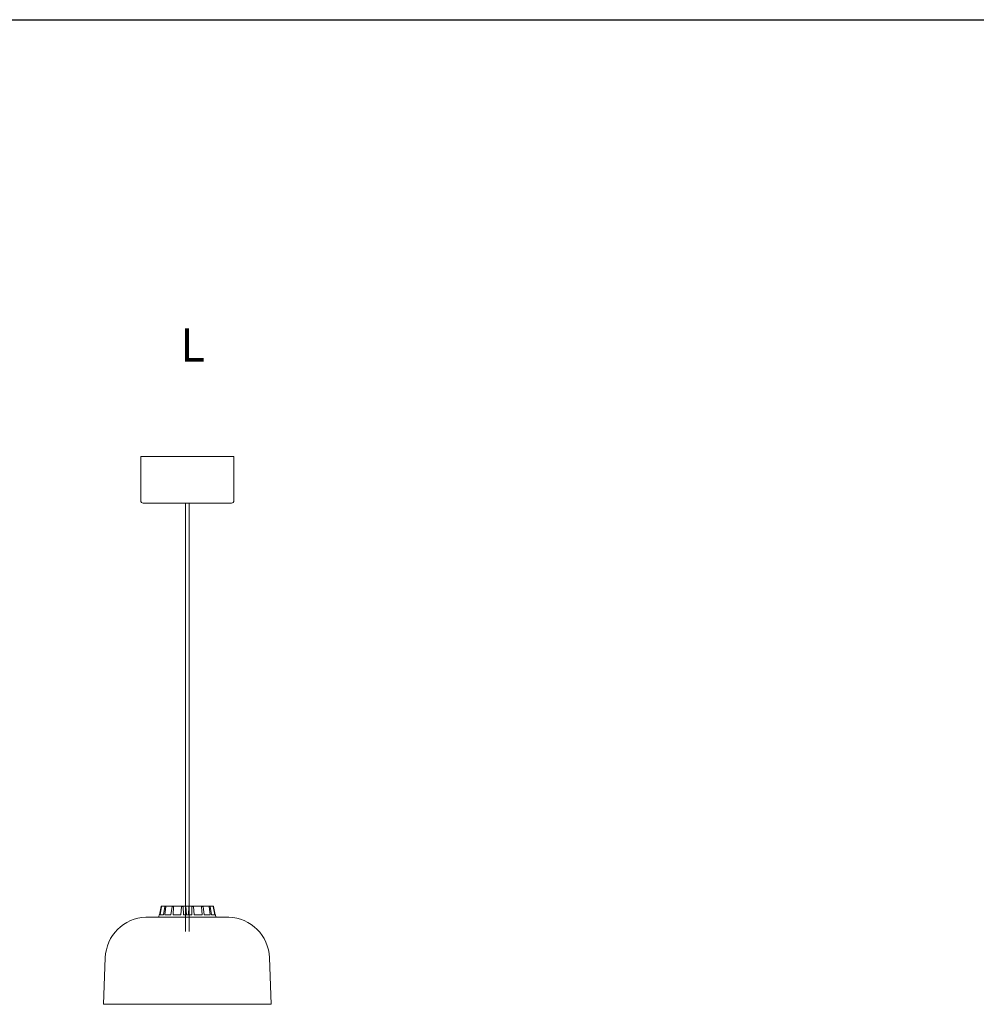
# Model space of a CAD drawing. Units: millimetres. Extents: x 0.34 to 4.96, y 0.2 to 3.37.
# Drawn here: x 2.65 to 3.8, y 1.82 to 3.01 of the extents above; entities that cross this region are included whole.
import ezdxf

# ---------------------------------------------------------------- set-up
doc = ezdxf.new("R2010")
doc.units = ezdxf.units.MM
doc.layers.add('S&C_lighting', color=8, linetype='Continuous', lineweight=0)
doc.styles.get("Standard").update_dxf_attribs({"font": 'arial.ttf'})

# ---------------------------------------------------------------- blocks, each defined once
blk = doc.blocks.new('*U8')
at = {"layer": 'S&C_lighting'}
for p, q in [((0.0561, 0.6607), (-0.0562, 0.6607)), ((-0.0562, 0.6607), (-0.0562, 0.6076)), ((0.0561, 0.6607), (0.0561, 0.6076)), ((0.0531, 0.6046), (-0.0532, 0.6046)), ((-0.0022, 0.6046), (-0.0022, 0.0881)), ((-0.0022, 0.6046), (0.0022, 0.6046)), ((0.0022, 0.0881), (0.0022, 0.6046)), ((-0.0339, 0.1079), (-0.0343, 0.1056)), ((-0.0335, 0.1079), (-0.0339, 0.1079)), ((-0.0336, 0.1079), (-0.0317, 0.118)), ((-0.0335, 0.1079), (-0.0316, 0.118)), ((-0.0328, 0.1079), (-0.0312, 0.118)), ((-0.0289, 0.1079), (-0.0328, 0.1079)), ((-0.0312, 0.118), (-0.0316, 0.118)), ((-0.0312, 0.1184), (-0.0311, 0.1184)), ((-0.0311, 0.1184), (-0.0307, 0.1184)), ((-0.0307, 0.1184), (-0.0267, 0.1184)), ((-0.0289, 0.1079), (-0.0271, 0.118)), ((-0.026, 0.118), (-0.0271, 0.118)), ((-0.0271, 0.1079), (-0.026, 0.118)), ((-0.0199, 0.1079), (-0.0271, 0.1079)), ((-0.0267, 0.1184), (-0.0256, 0.1184)), ((-0.0256, 0.1184), (-0.0182, 0.1184)), ((-0.0199, 0.1079), (-0.0185, 0.118)), ((-0.0167, 0.118), (-0.0185, 0.118)), ((-0.0182, 0.1184), (-0.0165, 0.1184)), ((-0.0173, 0.1079), (-0.0167, 0.118)), ((-0.0078, 0.1079), (-0.0173, 0.1079)), ((-0.0165, 0.1184), (-0.007, 0.1184)), ((-0.0078, 0.1079), (-0.007, 0.118)), ((-0.007, 0.1184), (-0.007, 0.1178)), ((-0.007, 0.1184), (-0.0069, 0.1184)), ((-0.005, 0.118), (-0.007, 0.118)), ((-0.0069, 0.1184), (-0.0049, 0.1184)), ((-0.0048, 0.1079), (-0.005, 0.118)), ((-0.0049, 0.1184), (-0.0017, 0.1184)), ((0.0054, 0.1079), (-0.0048, 0.1079)), ((-0.0017, 0.1184), (-0.0012, 0.1079)), ((-0.0017, 0.1184), (0.0019, 0.1184)), ((0.0019, 0.1184), (0.0015, 0.1079)), ((0.0055, 0.1184), (0.0019, 0.1184)), ((0.0054, 0.1079), (0.0055, 0.118)), ((0.0055, 0.1184), (0.0074, 0.1184)), ((0.0075, 0.118), (0.0055, 0.118)), ((0.017, 0.1184), (0.0074, 0.1184)), ((0.0084, 0.1079), (0.0075, 0.118)), ((0.0178, 0.1079), (0.0084, 0.1079)), ((0.017, 0.1184), (0.0186, 0.1184)), ((0.0178, 0.1079), (0.0172, 0.118)), ((0.0189, 0.118), (0.0172, 0.118)), ((0.0259, 0.1184), (0.0186, 0.1184)), ((0.0203, 0.1079), (0.0189, 0.118)), ((0.0275, 0.1079), (0.0203, 0.1079)), ((0.0259, 0.1184), (0.027, 0.1184)), ((0.0275, 0.1079), (0.0263, 0.118)), ((0.0274, 0.118), (0.0263, 0.118)), ((0.0309, 0.1184), (0.027, 0.1184)), ((0.0292, 0.1079), (0.0274, 0.118)), ((0.033, 0.1079), (0.0292, 0.1079)), ((0.0309, 0.1184), (0.0312, 0.1184)), ((0.033, 0.1079), (0.0313, 0.118)), ((0.0317, 0.118), (0.0313, 0.118)), ((0.0336, 0.1079), (0.0317, 0.118)), ((0.0339, 0.1079), (0.0336, 0.1079)), ((0.0343, 0.1054), (0.0339, 0.1079)), ((-0.0499, 0.1054), (0, 0.1054)), ((0, 0.1054), (0.0499, 0.1054)), ((-0.099, 0.0562), (-0.101, 0.0001)), ((0.101, 0.0001), (0.099, 0.0562)), ((-0.101, 0.0001), (0, 0.0001)), ((0, 0.0001), (0.101, 0.0001))]:
    blk.add_line(p, q, dxfattribs=at)
for centre, radius, start, end in [((-0.0532, 0.6076), 0.00301, 180, 270), ((0.0531, 0.6076), 0.00301, 270, 0), ((-0.0481, 0.0545), 0.0509, 92, 178), ((0.0481, 0.0545), 0.0509, 2, 88)]:
    blk.add_arc(centre, radius, start, end, dxfattribs=at)
for points, knots in [([(-0.0312, 0.1184), (-0.0313, 0.1184), (-0.0314, 0.1184), (-0.0316, 0.1183), (-0.0317, 0.1182), (-0.0317, 0.1181), (-0.0317, 0.118), (-0.0317, 0.118)], [0, 0, 0, 0, 0.241189, 0.482382, 0.723451, 0.964631, 1, 1, 1, 1]), ([(-0.0316, 0.118), (-0.0316, 0.118), (-0.0316, 0.1182), (-0.0315, 0.1183), (-0.0313, 0.1184), (-0.0312, 0.1184), (-0.0312, 0.1184), (-0.0311, 0.1184)], [0, 0, 0, 0, 0.241486, 0.482991, 0.724224, 0.965295, 1, 1, 1, 1]), ([(-0.0307, 0.1184), (-0.0308, 0.1184), (-0.0309, 0.1184), (-0.0311, 0.1183), (-0.0312, 0.1182), (-0.0312, 0.1181), (-0.0312, 0.118), (-0.0312, 0.118)], [0, 0, 0, 0, 0.241187, 0.482381, 0.723451, 0.964631, 1, 1, 1, 1]), ([(-0.0271, 0.118), (-0.0271, 0.118), (-0.0271, 0.1182), (-0.027, 0.1183), (-0.0268, 0.1184), (-0.0267, 0.1184), (-0.0267, 0.1184), (-0.0267, 0.1184)], [0, 0, 0, 0, 0.241486, 0.482991, 0.724223, 0.965293, 1, 1, 1, 1]), ([(-0.0256, 0.1184), (-0.0256, 0.1184), (-0.0257, 0.1184), (-0.0258, 0.1183), (-0.0259, 0.1182), (-0.026, 0.1181), (-0.026, 0.118), (-0.026, 0.118)], [0, 0, 0, 0, 0.241186, 0.482379, 0.72345, 0.964631, 1, 1, 1, 1]), ([(-0.0185, 0.118), (-0.0184, 0.118), (-0.0184, 0.1182), (-0.0184, 0.1183), (-0.0183, 0.1184), (-0.0182, 0.1184), (-0.0182, 0.1184), (-0.0182, 0.1184)], [0, 0, 0, 0, 0.2414863, 0.4829932, 0.7242269, 0.9652954, 1, 1, 1, 1]), ([(-0.0165, 0.1184), (-0.0165, 0.1184), (-0.0166, 0.1184), (-0.0167, 0.1183), (-0.0167, 0.1182), (-0.0167, 0.1181), (-0.0167, 0.118), (-0.0167, 0.118)], [0, 0, 0, 0, 0.2411872, 0.4823793, 0.72345, 0.9646311, 1, 1, 1, 1]), ([(-0.007, 0.118), (-0.007, 0.118), (-0.007, 0.1182), (-0.0069, 0.1183), (-0.0069, 0.1184), (-0.0069, 0.1184), (-0.0069, 0.1184), (-0.0069, 0.1184)], [0, 0, 0, 0, 0.2414869, 0.4829929, 0.7242253, 0.9652957, 1, 1, 1, 1]), ([(-0.0049, 0.1184), (-0.0049, 0.1184), (-0.0049, 0.1184), (-0.005, 0.1183), (-0.005, 0.1182), (-0.005, 0.1181), (-0.005, 0.118), (-0.005, 0.118)], [0, 0, 0, 0, 0.241187, 0.482381, 0.72345, 0.964631, 1, 1, 1, 1]), ([(0.0055, 0.118), (0.0055, 0.118), (0.0055, 0.1182), (0.0055, 0.1183), (0.0055, 0.1184), (0.0055, 0.1184), (0.0055, 0.1184), (0.0055, 0.1184)], [0, 0, 0, 0, 0.241487, 0.482993, 0.724226, 0.965298, 1, 1, 1, 1]), ([(0.0074, 0.1184), (0.0074, 0.1184), (0.0075, 0.1184), (0.0075, 0.1183), (0.0075, 0.1182), (0.0075, 0.1181), (0.0075, 0.118), (0.0075, 0.118)], [0, 0, 0, 0, 0.24119, 0.48238, 0.72345, 0.964632, 1, 1, 1, 1]), ([(0.0172, 0.118), (0.0172, 0.118), (0.0172, 0.1182), (0.0172, 0.1183), (0.0171, 0.1184), (0.017, 0.1184), (0.017, 0.1184), (0.017, 0.1184)], [0, 0, 0, 0, 0.241486, 0.482993, 0.724226, 0.965297, 1, 1, 1, 1]), ([(0.0186, 0.1184), (0.0186, 0.1184), (0.0187, 0.1184), (0.0188, 0.1183), (0.0189, 0.1182), (0.0189, 0.1181), (0.0189, 0.118), (0.0189, 0.118)], [0, 0, 0, 0, 0.241188, 0.482382, 0.72345, 0.964631, 1, 1, 1, 1]), ([(0.0263, 0.118), (0.0263, 0.118), (0.0263, 0.1182), (0.0262, 0.1183), (0.026, 0.1184), (0.0259, 0.1184), (0.0259, 0.1184), (0.0259, 0.1184)], [0, 0, 0, 0, 0.241486, 0.482992, 0.724224, 0.965295, 1, 1, 1, 1]), ([(0.027, 0.1184), (0.027, 0.1184), (0.0271, 0.1184), (0.0273, 0.1183), (0.0274, 0.1182), (0.0274, 0.1181), (0.0274, 0.118), (0.0274, 0.118)], [0, 0, 0, 0, 0.241189, 0.482381, 0.723451, 0.964631, 1, 1, 1, 1]), ([(0.0313, 0.118), (0.0313, 0.118), (0.0313, 0.1182), (0.0312, 0.1183), (0.0311, 0.1184), (0.0309, 0.1184), (0.0309, 0.1184), (0.0309, 0.1184)], [0, 0, 0, 0, 0.241485, 0.482993, 0.724223, 0.965296, 1, 1, 1, 1]), ([(0.0312, 0.1184), (0.0313, 0.1184), (0.0314, 0.1184), (0.0316, 0.1183), (0.0317, 0.1182), (0.0317, 0.1181), (0.0317, 0.118), (0.0317, 0.118)], [0, 0, 0, 0, 0.241187, 0.482382, 0.723451, 0.964632, 1, 1, 1, 1])]:
    blk.add_open_spline(points, degree=3, knots=knots, dxfattribs=at)

msp = doc.modelspace()

# ---------------------------------------------------------------- linework, layer by layer
msp.add_lwpolyline([(0.341, 3.0089), (4.956, 3.0089)])

# ---------------------------------------------------------------- block references
at = {"layer": 'S&C_lighting'}
msp.add_blockref('*U8', (2.8507, 1.8213), dxfattribs=at)

# ---------------------------------------------------------------- texts
at = {"insert": (2.8422, 2.6366), "char_height": 0.04, "attachment_point": 1}
msp.add_mtext_dynamic_manual_height_columns('{\\fArial|b1|i0|c0|p34;L}', width=1.94203, gutter_width=12.5, heights=[0], dxfattribs=at)

doc.saveas('drawing.dxf')
